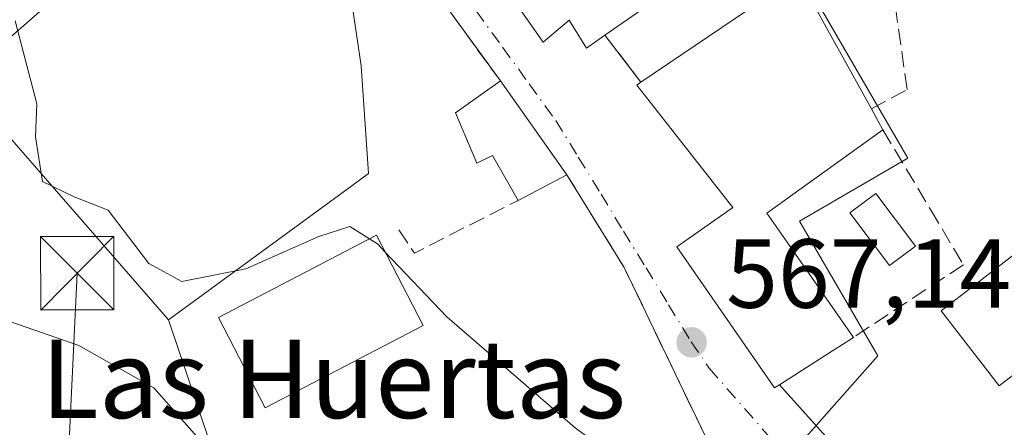
# Model space of a CAD drawing. Units: metres. Extents: x 569950 to 573406, y 4726470 to 4728821.
# Drawn here: x 570763 to 570864, y 4726579 to 4726620 of the extents above; entities that cross this region are included whole.
import ezdxf
from ezdxf.enums import TextEntityAlignment as Align

# ---------------------------------------------------------------- set-up
doc = ezdxf.new("R2010")
doc.units = ezdxf.units.M
doc.header["$MEASUREMENT"] = 0
doc.linetypes.add('DGN Style 3', pattern=[2.307223458686699, 1.648016756204785, -0.6592067024819142])
doc.linetypes.add('DGN Style 4', pattern=[2.6384748266838614, 1.318413404963828, -0.6592067024819142, 0.001648016756204785, -0.6592067024819142])
for name, color, linetype, lineweight in [('Cima', 7, 'Continuous', 0), ('Cultivos herbáceos CxS', 92, 'Continuous', 0), ('Curva de nivel normal', 30, 'Continuous', 0), ('Edificación', 1, 'Continuous', 13), ('Edificación Cxs', 1, 'Continuous', 13), ('Muro lineal', 1, 'DGN Style 3', 13), ('Núcleo urbano CxS', 7, 'Continuous', 0), ('Pastizal CxS', 92, 'Continuous', 0), ('Piscina CxS', 4, 'Continuous', 0), ('Punto de cota en terreno', 7, 'Continuous', 0), ('Rótulo de punto de cota en terreno', 7, 'Continuous', 0), ('Tendido', 6, 'Continuous', 0), ('Texto cartográfico', 7, 'Continuous', 0), ('Torre de tendido puntual', 7, 'Continuous', 0), ('Vía urbana Cxs', 4, 'Continuous', 0), ('Vía urbana eje', 4, 'DGN Style 4', 0)]:
    doc.layers.add(name, color=color, linetype=linetype, lineweight=lineweight)
doc.styles.add('Style-Arial', font='txt')

# ---------------------------------------------------------------- blocks, each defined once
blk = doc.blocks.new('*U11')
at = {"layer": 'Pastizal CxS', "color": 92, "linetype": 'Continuous', "lineweight": 0}
blk.add_polyline3d([(570842.8327000003, 4726576.765500001, 566.7593999999954), (570850.9552999996, 4726585.928500001, 567.4722000000038), (570842.9559000004, 4726599.691099999, 568.124800000005), (570854.0188999996, 4726606.1217, 568.1659999999974), (570845.2823000001, 4726621.1501, 568.6820000000008), (570847.7209000001, 4726626.840100001, 568.6812000000064), (570848.4278999995, 4726628.4901, 568.6601999999984), (570841.7883000001, 4726637.226700001, 569.4700000000012), (570836.5455, 4726655.0527, 571.1619000000064), (570848.0761000002, 4726669.728700001, 569.8806999999942), (570855.6167000001, 4726688.791300001, 567.4949000000051), (570860.5850999998, 4726700.845899999, 564.4671999999991), (570861.6092999997, 4726703.328500001, 564.042100000006), (570863.6201, 4726719.659299999, 562.9646999999968), (570871.4253000002, 4726737.374299999, 560.6438999999956), (570874.5356999999, 4726744.433700001, 558.0616000000009), (570875.4493000006, 4726741.827099999, 558.0096999999951), (570876.4996999997, 4726738.8355, 557.9092999999993), (570877.7279000003, 4726735.342700001, 557.842499999999), (570902.5368999997, 4726667.5481, 556.3230999999942), (570919.2137000002, 4726623.056700001, 554.8616000000038), (570927.5959000001, 4726599.707900001, 553.467499999999), (570939.3847000003, 4726566.761499999, 554.7660999999935)], dxfattribs=at)
blk = doc.blocks.new('5PATER')
at = {"layer": 'Núcleo urbano CxS', "linetype": 'Continuous', "lineweight": 0}
h = blk.add_hatch(color=51, dxfattribs=at)
edge = h.paths.add_edge_path()
edge.add_ellipse((0, 0), major_axis=(-0.1095731443231308, -0.1110710700762829), ratio=0.9994222409660322, start_angle=0, end_angle=360)
blk = doc.blocks.new('5TTEND')
at = {"layer": 'Cima', "color": 7, "linetype": 'Continuous', "lineweight": 0}
for p, q in [((-0.375, 0.3754), (0.375, -0.3746)), ((0.3720000000000001, 0.3784000000000001), (-0.3720000000000001, -0.3776))]:
    blk.add_line(p, q, dxfattribs=at)
at = {"layer": 'Cima', "color": 7, "linetype": 'Continuous', "lineweight": 0, "flags": 128}
blk.add_lwpolyline([(-0.375, -0.3746), (0.375, -0.3746), (0.375, 0.3754), (-0.375, 0.3754), (-0.3720000000000001, -0.3776)], dxfattribs=at)

msp = doc.modelspace()

# ---------------------------------------------------------------- linework, layer by layer
at = {"layer": 'Cultivos herbáceos CxS', "color": 92, "linetype": 'Continuous', "lineweight": 0}
for points in [[(570705.1501000002, 4726692.590100001, 579.7678000000016), (570678.1150000002, 4726685.765699999, 575.9864999999991), (570647.0883, 4726670.853900001, 570.7495999999956), (570609.8147, 4726645.8027, 567.1358999999939), (570600.0377000002, 4726632.3595, 566.7844999999943), (570578.6520999996, 4726625.023499999, 567.8839000000007), (570585.9839000005, 4726597.526900001, 565.1533999999956), (570733.8931, 4726664.397299999, 574.6686999999947), (570734.6041000001, 4726664.718900001, 574.8726000000024), (570747.9486999996, 4726640.933300001, 569.1857000000019), (570750.4123000001, 4726638.1121, 568.9425000000047), (570752.9747000001, 4726635.178300001, 568.3478000000032), (570765.2297, 4726621.133300001, 566.4983999999968), (570757.0824999996, 4726614.026699999, 563.7305000000051), (570778.3980999999, 4726589.602299999, 563.4520000000048)], [(570752.9747000001, 4726635.178300001, 568.3478000000032), (570765.2297, 4726621.133300001, 566.4983999999968), (570757.0824999996, 4726614.026699999, 563.7305000000051), (570778.3980999999, 4726589.602299999, 563.4520000000048), (570786.9055000005, 4726564.3421, 558.8657999999997), (570797.4118999997, 4726541.920700001, 556.8509999999952), (570806.5784999998, 4726522.3661, 555.888300000006), (570811.9404999996, 4726514.7271, 556.0522999999957), (570815.7414999995, 4726510.111099999, 555.9878999999928), (570830.8925000001, 4726491.6951, 554.9619999999995), (570831.2537000002, 4726491.763900001, 555.0881999999983), (570836.5780999997, 4726492.7797, 557.3876000000018), (570838.9905000003, 4726493.239499999, 558.230899999995), (570842.5499, 4726488.0417, 557.1138000000064), (570852.6969, 4726481.3323, 557.0570000000008), (570613.4453999996, 4726478.853800001, 561.5347999999941)], [(570778.3980999999, 4726589.602299999, 563.4520000000048), (570786.9055000005, 4726564.3421, 558.8657999999997), (570797.4118999997, 4726541.920700001, 556.8509999999952), (570806.5784999998, 4726522.3661, 555.888300000006), (570811.9404999996, 4726514.7271, 556.0522999999957), (570815.7414999995, 4726510.111099999, 555.9878999999928), (570830.8925000001, 4726491.6951, 554.9619999999995), (570831.2537000002, 4726491.763900001, 555.0881999999983), (570836.5780999997, 4726492.7797, 557.3876000000018), (570838.9905000003, 4726493.239499999, 558.230899999995)]]:
    msp.add_polyline3d(points, dxfattribs=at)
at = {"layer": 'Curva de nivel normal', "color": 30, "linetype": 'Continuous', "lineweight": 0, "flags": 128}
for points, elevation in [([(570798.943, 4726597.882900001), (570796.9400000004, 4726599.140100001), (570793.7699999996, 4726598.120100001), (570786.2999999998, 4726594.8301), (570779.75, 4726593.540100001), (570776.4000000004, 4726595.370100001), (570772.2400000002, 4726600.8201), (570768.7400000002, 4726602.200099999), (570765.5199999996, 4726603.7601), (570764.79, 4726608.3301), (570764.9199999999, 4726611.690099999), (570762.7199999997, 4726620.170100001)], 565), ([(570800.5772000002, 4726596.513900001), (570799.7599999999, 4726597.370100001), (570798.943, 4726597.882900001)], 565), ([(570825.9062000001, 4726573.5209), (570825, 4726574.9101), (570820, 4726578.5801), (570806.8799999999, 4726589.9101), (570800.5772000002, 4726596.513900001)], 565), ([(570782.5999999996, 4726576.220100001), (570776.9000000004, 4726582.6601), (570769.2300000004, 4726587.0101), (570755.2800000003, 4726591.840100001)], 560)]:
    msp.add_lwpolyline(points, dxfattribs=dict(at, elevation=elevation))
at = {"layer": 'Edificación', "color": 1, "linetype": 'Continuous', "lineweight": 13}
msp.add_polyline3d([(570875.3710000003, 4726599.8247, 564.704899999997), (570874.5760000005, 4726590.913799999, 565.7453999999998), (570870.0521999998, 4726591.317399999, 565.9734999999928), (570869.7389000002, 4726587.806100001, 565.8215000000055), (570863.3570999998, 4726582.8671, 565.8793000000006), (570857.4315999999, 4726590.523700001, 567.5372000000061), (570866.5597000001, 4726597.588099999, 566.3497999999963), (570866.8387000002, 4726600.585899999, 566.2776000000014), (570875.3710000003, 4726599.8247, 564.704899999997)], dxfattribs=at)
at = {"layer": 'Edificación Cxs', "color": 1, "linetype": 'Continuous', "lineweight": 13, "elevation": 577.0105999999942, "flags": 128}
for points in [[(570835.7500999998, 4726627.530099999), (570823.0401, 4726618.690099999), (570821.1700999998, 4726617.390100001), (570819.3901000004, 4726620.2301), (570816.7100999998, 4726617.9901), (570812.0679000001, 4726624.6755)], [(570843.4200999998, 4726623.600099999), (570850.3000999996, 4726611.170100001), (570851.4801000003, 4726609.020099999), (570839.6201, 4726600.5001), (570841.7468999998, 4726597.449300001), (570848.4600999998, 4726587.8201), (570845.5614999998, 4726585.970699999), (570840.8901000004, 4726582.9901), (570840.3901000004, 4726582.670100001), (570830.4101, 4726597.0801), (570836.1101000002, 4726601.110099999), (570826.2901, 4726613.600099999), (570826.7301000003, 4726613.9001), (570840.5500999996, 4726623.270099999)]]:
    msp.add_lwpolyline(points, dxfattribs=at)
at = {"layer": 'Edificación Cxs', "color": 1, "linetype": 'Continuous', "lineweight": 13, "flags": 128}
for points, elevation in [([(570812.3501000004, 4726614.020099999), (570819.1501000002, 4726604.420100001), (570814.1501000002, 4726601.8201), (570811.5500999996, 4726606.420100001), (570809.9501, 4726605.620100001), (570807.7500999998, 4726610.770099999)], 572.1739999999992), ([(570875.3710000003, 4726599.8247), (570874.5760000005, 4726590.913799999), (570870.0521999998, 4726591.317399999), (570869.7389000002, 4726587.806100001), (570863.3570999998, 4726582.8671), (570857.4315999999, 4726590.523700001), (570866.5597000001, 4726597.588099999), (570866.8387000002, 4726600.585899999)], 567.5372000000061)]:
    msp.add_lwpolyline(points, close=True, dxfattribs=dict(at, elevation=elevation))
at = {"layer": 'Edificación Cxs', "color": 1, "linetype": 'Continuous', "lineweight": 13, "extrusion": (0.0539618544650413, -0.07618144159378784, 0.9956327165272273), "elevation": -328709.7622627554, "flags": 128}
msp.add_lwpolyline([(3197861.718675588, 3511742.798154624), (3197861.718675588, 3511730.982198057)], dxfattribs=at)
at = {"layer": 'Edificación Cxs', "color": 1, "linetype": 'Continuous', "lineweight": 13, "extrusion": (0.2648851622739399, -0.4826297447193831, 0.8348079900906624), "elevation": -2129515.006612993, "flags": 128}
msp.add_lwpolyline([(2774576.152184245, 3230110.920561468), (2774576.152184245, 3230107.98272506)], dxfattribs=at)
at = {"layer": 'Edificación Cxs', "color": 1, "linetype": 'Continuous', "lineweight": 13, "extrusion": (0.1801266447344412, 0.09366585526190943, 0.9791736819455309), "elevation": 546099.12171299, "flags": 128}
msp.add_lwpolyline([(3930173.877276131, -2630994.719597129), (3930173.877276131, -2630988.964130836)], dxfattribs=at)
at = {"layer": 'Edificación Cxs', "color": 1, "linetype": 'Continuous', "lineweight": 13, "extrusion": (0.5378849932558905, -0.8430182276931765, 4.251078319251226e-05), "elevation": -3677548.842817417, "flags": 128}
msp.add_lwpolyline([(3023596.317584814, 725.8007821927032), (3023592.879247669, 726.6365821934592), (3023587.337952305, 726.0679821929466)], dxfattribs=at)
at = {"layer": 'Edificación Cxs', "color": 1, "linetype": 'Continuous', "lineweight": 13}
for points in [[(570823.0401, 4726618.690099999, 572.5676999999996), (570821.1700999998, 4726617.390100001, 572.2897999999988), (570819.3901000004, 4726620.2301, 574.9464000000007), (570816.7100999998, 4726617.9901, 573.4516000000004), (570812.0679000001, 4726624.6755, 576.5708000000013), (570805.6001000004, 4726633.9901, 575.2753999999986), (570813.9885, 4726638.815099999, 577.0105999999942), (570827.1401000004, 4726646.380100001, 575.8898999999947), (570827.8701, 4726646.800100001, 575.6128999999928), (570830.0100999996, 4726648.020099999, 574.8031999999948), (570830.6700999998, 4726644.210100001, 576.0923000000039), (570834.2301000003, 4726646.520099999, 574.5543000000034)], [(570846.6801000005, 4726629.960100001, 572.1405999999988), (570848.3201000001, 4726627.940099999, 571.8254000000015), (570843.4200999998, 4726623.600099999, 574.6456000000035), (570850.3000999996, 4726611.170100001, 573.0197000000044)], [(570826.7301000003, 4726613.9001, 572.5795999999973), (570840.5500999996, 4726623.270099999, 574.3298000000068), (570835.7500999998, 4726627.530099999, 574.0994000000064), (570823.0401, 4726618.690099999, 572.5676999999996)], [(570814.1501000002, 4726601.8201, 570.9734000000026), (570811.5500999996, 4726606.420100001, 572.1739999999991), (570809.9501, 4726605.620100001, 572.0776999999945), (570807.7500999998, 4726610.770099999, 570.3557000000001), (570812.3501000004, 4726614.020099999, 570.9079999999958)], [(570840.8901000004, 4726582.9901, 569.7324999999983), (570840.3901000004, 4726582.670100001, 569.4021000000066), (570830.4101, 4726597.0801, 569.6766000000061), (570836.1101000002, 4726601.110099999, 573.2946999999986), (570826.2901, 4726613.600099999, 572.3748999999953), (570826.7301000003, 4726613.9001, 572.5795999999973)], [(570851.4801000003, 4726609.020099999, 571.4023000000016), (570839.6201, 4726600.5001, 573.1153000000049), (570841.7468999998, 4726597.449300001, 570.2725999999967), (570848.4600999998, 4726587.8201, 569.4652999999962)], [(570804.4600999998, 4726589.040100001, 566.5638999999937), (570788.3000999996, 4726580.640100001, 566.7752999999939), (570783.5000999998, 4726589.870100001, 566.1910000000062), (570799.6700999998, 4726598.2601, 570.3349000000017), (570804.4600999998, 4726589.040100001, 566.5638999999937)]]:
    msp.add_polyline3d(points, dxfattribs=at)
msp.add_3dface([(570804.4600999998, 4726589.040100001, 570.3349000000017), (570788.3000999996, 4726580.640100001, 570.3349000000017), (570783.5000999998, 4726589.870100001, 570.3349000000017), (570799.6700999998, 4726598.2601, 570.3349000000017)], dxfattribs=at)
at = {"layer": 'Muro lineal', "color": 1, "linetype": 'DGN Style 3', "lineweight": 13, "extrusion": (0.1705956644871847, 0.03734871739891581, 0.9846330243125263), "elevation": 274473.2183239135, "flags": 128}
msp.add_lwpolyline([(4495177.316996097, -1544264.388359453), (4495208.986533636, -1544250.252116255), (4495205.651248364, -1544243.594848729)], dxfattribs=at)
at = {"layer": 'Muro lineal', "color": 1, "linetype": 'DGN Style 3', "lineweight": 13, "extrusion": (-0.001201057843242844, 0.001559096766293264, 0.9999980633367901), "elevation": 7256.231016949582, "flags": 128}
msp.add_lwpolyline([(570823.3160690955, 4726613.121621944), (570827.0060807271, 4726608.331616122)], dxfattribs=at)
at = {"layer": 'Muro lineal', "color": 1, "linetype": 'DGN Style 3', "lineweight": 13, "extrusion": (0.7678515025129038, 0.3947593874359358, 0.5045484081036039), "elevation": 2304463.301753311, "flags": 128}
msp.add_lwpolyline([(3942621.630616783, -1346034.078161567), (3942610.546912076, -1346035.843773451), (3942591.540221547, -1346034.86251762)], dxfattribs=at)
at = {"layer": 'Muro lineal', "color": 1, "linetype": 'DGN Style 3', "lineweight": 13, "extrusion": (0.08027004043344889, -0.360688947977533, 0.9292255933925158), "elevation": -1658483.199995624, "flags": 128}
msp.add_lwpolyline([(1583939.842812461, 4172184.038123982), (1583940.883247587, 4172181.142961329), (1583952.403172493, 4172184.337436927)], dxfattribs=at)
at = {"layer": 'Muro lineal', "color": 1, "linetype": 'DGN Style 3', "lineweight": 13}
for points in [[(570850.3000999996, 4726611.170100001, 573.0197000000044), (570853.9600999998, 4726613.140100001, 570.7168999999994), (570851.4501, 4726630.790100001, 569.318299999999), (570846.6801000005, 4726629.960100001, 572.1405999999988)], [(570851.4801000003, 4726609.020099999, 571.4023000000016), (570856.3501000004, 4726600.890100001, 568.2795000000042), (570859.7100999998, 4726595.2401, 567.1144000000058), (570848.4600999998, 4726587.8201, 569.4652999999962)], [(570840.8901000004, 4726582.9901, 569.7324999999983), (570848.0100999996, 4726575.050100001, 566.5025000000023), (570850.1401000004, 4726572.670100001, 566.2485000000015), (570859.5740999999, 4726562.201900001, 565.6490999999951)]]:
    msp.add_polyline3d(points, dxfattribs=at)
at = {"layer": 'Núcleo urbano CxS', "color": 7, "linetype": 'Continuous', "lineweight": 0}
for points in [[(570786.9055000005, 4726564.3421, 558.8657999999997), (570778.3980999999, 4726589.602299999, 563.4520000000048), (570797.1357000005, 4726603.308499999, 567.4092999999993), (570798.8701, 4726604.577299999, 567.8029999999999), (570798.1001000004, 4726615.558300001, 568.9265000000014), (570795.3026999999, 4726634.4329, 571.0736000000034), (570776.1536999998, 4726659.0909, 574.4756999999954), (570768.0065000001, 4726672.9669, 576.4305000000022), (570765.5982999997, 4726677.068499999, 577.2111000000004), (570777.1328999996, 4726685.4571, 579.8073000000004), (570792.3208999997, 4726710.483700001, 579.4303000000073)], [(570861.6092999997, 4726703.328500001, 564.042100000006), (570860.5850999998, 4726700.845899999, 564.4671999999991), (570855.6167000001, 4726688.791300001, 567.4949000000051), (570848.0761000002, 4726669.728700001, 569.8806999999942), (570836.5455, 4726655.0527, 571.1619000000064), (570841.7883000001, 4726637.226700001, 569.4700000000012), (570848.4278999995, 4726628.4901, 568.6601999999984), (570847.7209000001, 4726626.840100001, 568.6812000000064), (570845.2823000001, 4726621.1501, 568.6820000000008), (570854.0188999996, 4726606.1217, 568.1659999999974), (570842.9559000004, 4726599.691099999, 568.124800000005), (570850.9552999996, 4726585.928500001, 567.4722000000038), (570842.8327000003, 4726576.765500001, 566.7593999999954), (570861.0066999998, 4726555.445900001, 565.0200999999943), (570888.2956999998, 4726578.710100001, 563.9146999999939), (570896.4414999997, 4726585.654300001, 563.4453000000067), (570909.2373000003, 4726563.8347, 563.1637999999948), (570905.2242999999, 4726558.643300001, 563.9664000000049), (570903.2938999999, 4726556.146299999, 564.3950000000041), (570901.8809000002, 4726549.748500001, 563.0458000000071)], [(570860.5850999998, 4726700.845899999, 564.4671999999991), (570855.6167000001, 4726688.791300001, 567.4949000000051), (570848.0761000002, 4726669.728700001, 569.8806999999942), (570836.5455, 4726655.0527, 571.1619000000064), (570841.7883000001, 4726637.226700001, 569.4700000000012), (570848.4278999995, 4726628.4901, 568.6601999999984), (570847.7209000001, 4726626.840100001, 568.6812000000064), (570845.2823000001, 4726621.1501, 568.6820000000008), (570854.0188999996, 4726606.1217, 568.1659999999974), (570842.9559000004, 4726599.691099999, 568.124800000005), (570850.9552999996, 4726585.928500001, 567.4722000000038), (570842.8327000003, 4726576.765500001, 566.7593999999954)], [(570748.5263, 4726698.3555, 581.0424000000058), (570765.5982999997, 4726677.068499999, 577.2111000000004), (570768.0065000001, 4726672.9669, 576.4305000000022), (570776.1536999998, 4726659.0909, 574.4756999999954), (570795.3026999999, 4726634.4329, 571.0736000000034), (570798.1001000004, 4726615.558300001, 568.9265000000014), (570798.8701, 4726604.577299999, 567.8029999999999), (570797.1357000005, 4726603.308499999, 567.4092999999993), (570778.3980999999, 4726589.602299999, 563.4520000000048), (570757.0824999996, 4726614.026699999, 563.7305000000051), (570765.2297, 4726621.133300001, 566.4983999999968), (570752.9747000001, 4726635.178300001, 568.3478000000032)], [(570705.1501000002, 4726692.590100001, 579.7678000000016), (570678.1150000002, 4726685.765699999, 575.9864999999991), (570647.0883, 4726670.853900001, 570.7495999999956), (570609.8147, 4726645.8027, 567.1358999999939), (570600.0377000002, 4726632.3595, 566.7844999999943), (570578.6520999996, 4726625.023499999, 567.8839000000007), (570585.9839000005, 4726597.526900001, 565.1533999999956), (570733.8931, 4726664.397299999, 574.6686999999947), (570734.6041000001, 4726664.718900001, 574.8726000000024), (570747.9486999996, 4726640.933300001, 569.1857000000019), (570750.4123000001, 4726638.1121, 568.9425000000047), (570752.9747000001, 4726635.178300001, 568.3478000000032), (570765.2297, 4726621.133300001, 566.4983999999968), (570757.0824999996, 4726614.026699999, 563.7305000000051), (570778.3980999999, 4726589.602299999, 563.4520000000048)], [(570765.5982999997, 4726677.068499999, 577.2111000000004), (570768.0065000001, 4726672.9669, 576.4305000000022), (570776.1536999998, 4726659.0909, 574.4756999999954), (570795.3026999999, 4726634.4329, 571.0736000000034), (570798.1001000004, 4726615.558300001, 568.9265000000014), (570798.8701, 4726604.577299999, 567.8029999999999), (570797.1357000005, 4726603.308499999, 567.4092999999993), (570778.3980999999, 4726589.602299999, 563.4520000000048)], [(570765.5982999997, 4726677.068499999, 577.2111000000004), (570768.0065000001, 4726672.9669, 576.4305000000022), (570776.1536999998, 4726659.0909, 574.4756999999954), (570795.3026999999, 4726634.4329, 571.0736000000034), (570798.1001000004, 4726615.558300001, 568.9265000000014), (570798.8701, 4726604.577299999, 567.8029999999999), (570797.1357000005, 4726603.308499999, 567.4092999999993), (570778.3980999999, 4726589.602299999, 563.4520000000048)], [(570778.3980999999, 4726589.602299999, 563.4520000000048), (570786.9055000005, 4726564.3421, 558.8657999999997), (570797.4118999997, 4726541.920700001, 556.8509999999952), (570806.5784999998, 4726522.3661, 555.888300000006), (570811.9404999996, 4726514.7271, 556.0522999999957), (570815.7414999995, 4726510.111099999, 555.9878999999928), (570830.8925000001, 4726491.6951, 554.9619999999995), (570831.2537000002, 4726491.763900001, 555.0881999999983), (570836.5780999997, 4726492.7797, 557.3876000000018), (570838.9905000003, 4726493.239499999, 558.230899999995)]]:
    msp.add_polyline3d(points, dxfattribs=at)
at = {"layer": 'Pastizal CxS', "color": 92, "linetype": 'Continuous', "lineweight": 0}
msp.add_polyline3d([(570861.6092999997, 4726703.328500001, 564.042100000006), (570860.5850999998, 4726700.845899999, 564.4671999999991), (570855.6167000001, 4726688.791300001, 567.4949000000051), (570848.0761000002, 4726669.728700001, 569.8806999999942), (570836.5455, 4726655.0527, 571.1619000000064), (570841.7883000001, 4726637.226700001, 569.4700000000012), (570848.4278999995, 4726628.4901, 568.6601999999984), (570847.7209000001, 4726626.840100001, 568.6812000000064), (570845.2823000001, 4726621.1501, 568.6820000000008), (570854.0188999996, 4726606.1217, 568.1659999999974), (570842.9559000004, 4726599.691099999, 568.124800000005), (570850.9552999996, 4726585.928500001, 567.4722000000038), (570842.8327000003, 4726576.765500001, 566.7593999999954), (570861.0066999998, 4726555.445900001, 565.0200999999943), (570888.2956999998, 4726578.710100001, 563.9146999999939), (570896.4414999997, 4726585.654300001, 563.4453000000067), (570909.2373000003, 4726563.8347, 563.1637999999948), (570905.2242999999, 4726558.643300001, 563.9664000000049), (570903.2938999999, 4726556.146299999, 564.3950000000041), (570901.8809000002, 4726549.748500001, 563.0458000000071)], dxfattribs=at)
at = {"layer": 'Piscina CxS', "color": 4, "linetype": 'Continuous', "lineweight": 0}
msp.add_polyline3d([(570854.8022999996, 4726597.1426, 567.7967999999964), (570852.148, 4726595.151900001, 567.478099999993), (570848.0998999998, 4726600.5494, 568.0500999999931), (570850.7542000003, 4726602.540100001, 568.3858000000037), (570854.8022999996, 4726597.1426, 567.7967999999964)], dxfattribs=at)
msp.add_3dface([(570854.8022999996, 4726597.1426, 567.7967999999964), (570852.148, 4726595.151900001, 567.478099999993), (570848.0998999998, 4726600.5494, 568.0500999999931), (570850.7542000003, 4726602.540100001, 568.3858000000037)], dxfattribs=at)
at = {"layer": 'Tendido', "color": 6, "linetype": 'Continuous', "lineweight": 0, "extrusion": (-0.005305273819852034, -0.1109888681821667, 0.993807489008479), "elevation": -527066.4869214084, "flags": 128}
msp.add_lwpolyline([(344444.3278384181, 4719113.376982162), (344444.3278384181, 4718998.569512142)], dxfattribs=at)
at = {"layer": 'Vía urbana Cxs', "color": 4, "linetype": 'Continuous', "lineweight": 0, "extrusion": (0.04191519880745959, -0.05753308584600207, 0.9974633126797033), "elevation": -247441.5172582202, "flags": 128}
msp.add_lwpolyline([(3244586.166811387, 3475361.918080137), (3244586.166811387, 3475396.599386049)], dxfattribs=at)
at = {"layer": 'Vía urbana Cxs', "color": 4, "linetype": 'Continuous', "lineweight": 0, "extrusion": (-0.001201057843242844, 0.001559096766293264, 0.9999980633367901), "elevation": 7256.231016949582, "flags": 128}
msp.add_lwpolyline([(570823.3160690955, 4726613.121621944), (570827.0060807271, 4726608.331616122)], dxfattribs=at)
at = {"layer": 'Vía urbana Cxs', "color": 4, "linetype": 'Continuous', "lineweight": 0, "extrusion": (0.0539618544650413, -0.07618144159378784, 0.9956327165272273), "elevation": -328709.7622627554, "flags": 128}
msp.add_lwpolyline([(3197861.718675588, 3511730.982198057), (3197861.718675588, 3511742.798154624)], dxfattribs=at)
at = {"layer": 'Vía urbana Cxs', "color": 4, "linetype": 'Continuous', "lineweight": 0, "extrusion": (0.7678515025129038, 0.3947593874359358, 0.5045484081036039), "elevation": 2304463.301753311, "flags": 128}
msp.add_lwpolyline([(3942591.540221547, -1346034.86251762), (3942610.546912076, -1346035.843773451), (3942621.630616783, -1346034.078161567)], dxfattribs=at)
at = {"layer": 'Vía urbana Cxs', "color": 4, "linetype": 'Continuous', "lineweight": 0}
for points in [[(570833.2600999996, 4726577.840100001, 569.1276999999973), (570825.0100999996, 4726594.970100001, 568.2804999999935), (570819.1501000002, 4726604.420100001, 569.8049000000028), (570812.3501000004, 4726614.020099999, 570.9079999999958), (570791.9801000003, 4726641.9801, 573.3766999999935), (570785.1601, 4726645.530099999, 575.8540999999968), (570775.8400999998, 4726651.780099999, 575.8179999999993), (570759.9562999997, 4726665.050799999, 580.5209999999934)], [(570830.0100999996, 4726648.020099999, 574.8031999999948), (570827.8701, 4726646.800100001, 575.6128999999928), (570827.1401000004, 4726646.380100001, 575.8898999999947), (570813.9885, 4726638.815099999, 577.0105999999942), (570805.6001000004, 4726633.9901, 575.2753999999986), (570812.0679000001, 4726624.6755, 576.5708000000013), (570816.7100999998, 4726617.9901, 573.4516000000004), (570819.3901000004, 4726620.2301, 574.9464000000007), (570821.1700999998, 4726617.390100001, 572.2897999999988), (570823.0401, 4726618.690099999, 572.5676999999996)], [(570812.0679000001, 4726624.6755, 576.5708000000013), (570816.7100999998, 4726617.9901, 573.4516000000004), (570819.3901000004, 4726620.2301, 574.9464000000007), (570821.1700999998, 4726617.390100001, 572.2897999999988), (570823.0401, 4726618.690099999, 572.5676999999996), (570826.7301000003, 4726613.9001, 572.5795999999973), (570826.2901, 4726613.600099999, 572.3748999999953), (570836.1101000002, 4726601.110099999, 573.2946999999986), (570830.4101, 4726597.0801, 569.6766000000061), (570840.3901000004, 4726582.670100001, 569.4021000000066), (570840.8901000004, 4726582.9901, 569.7324999999983), (570848.0100999996, 4726575.050100001, 566.5025000000023)], [(570826.7301000003, 4726613.9001, 572.5795999999973), (570826.2901, 4726613.600099999, 572.3748999999953), (570836.1101000002, 4726601.110099999, 573.2946999999986), (570830.4101, 4726597.0801, 569.6766000000061), (570840.3901000004, 4726582.670100001, 569.4021000000066), (570840.8901000004, 4726582.9901, 569.7324999999983)], [(570840.8901000004, 4726582.9901, 569.7324999999983), (570848.0100999996, 4726575.050100001, 566.5025000000023), (570849.0740999999, 4726573.861199999, 566.3638999999966), (570850.1401000004, 4726572.670100001, 566.2485000000015), (570859.5740999999, 4726562.201900001, 565.6490999999951)]]:
    msp.add_polyline3d(points, dxfattribs=at)
at = {"layer": 'Vía urbana eje', "color": 4, "linetype": 'DGN Style 4', "lineweight": 0}
msp.add_polyline3d([(570801.0701000001, 4726633.090100001, 572.1042000000016), (570802.7600999996, 4726630.860099999, 572.4242999999988), (570804.4401000004, 4726628.6501, 573.359700000001), (570807.1601, 4726624.920100001, 572.5549000000028), (570809.8701, 4726621.1801, 572.3733000000066), (570812.5800999999, 4726617.460100001, 570.8824000000022), (570815.3000999996, 4726613.720100001, 570.6906000000017), (570818.0100999996, 4726609.9901, 569.876099999994), (570820.3201000001, 4726606.220100001, 569.4446999999927), (570822.6401000004, 4726602.460100001, 568.659599999999), (570824.9401000004, 4726598.6801, 568.4382000000041), (570827.2500999998, 4726594.920100001, 568.1836999999941), (570829.5500999996, 4726591.1501, 568.9616999999998), (570831.8701, 4726587.380100001, 568.468200000003), (570833.7176999999, 4726584.662500001, 568.5543000000034), (570845.6463000001, 4726571.078500001, 566.4882999999973)], dxfattribs=at)

# ---------------------------------------------------------------- block references
at = {"layer": 'Pastizal CxS', "color": 92, "linetype": 'Continuous', "lineweight": 0}
msp.add_blockref('*U11', (0, 0), dxfattribs=at)
at = {"layer": 'Punto de cota en terreno', "color": 7, "linetype": 'Continuous', "lineweight": 0, "xscale": 10, "yscale": 10, "zscale": 10}
msp.add_blockref('5PATER', (570831.9100000003, 4726587.32, 567.1399999999994), dxfattribs=at)
at = {"layer": 'Torre de tendido puntual', "color": 7, "linetype": 'Continuous', "lineweight": 0, "xscale": 10, "yscale": 10, "zscale": 10}
msp.add_blockref('5TTEND', (570769.0675999997, 4726594.3759, 564.4548000000068), dxfattribs=at)

# ---------------------------------------------------------------- texts
at = {"layer": 'Rótulo de punto de cota en terreno', "color": 7, "linetype": 'Continuous', "lineweight": 0, "style": 'Style-Arial'}
msp.add_text('567,14', height=7.000000000000002, dxfattribs=at).set_placement((570835.4378000004, 4726590.847800001))
at = {"layer": 'Texto cartográfico', "color": 7, "linetype": 'Continuous', "lineweight": 0, "style": 'Style-Arial'}
msp.add_text('Las Huertas', height=8, dxfattribs=at).set_placement((570795.2615500002, 4726583.58015), align=Align.MIDDLE_CENTER)

doc.saveas('drawing.dxf')
